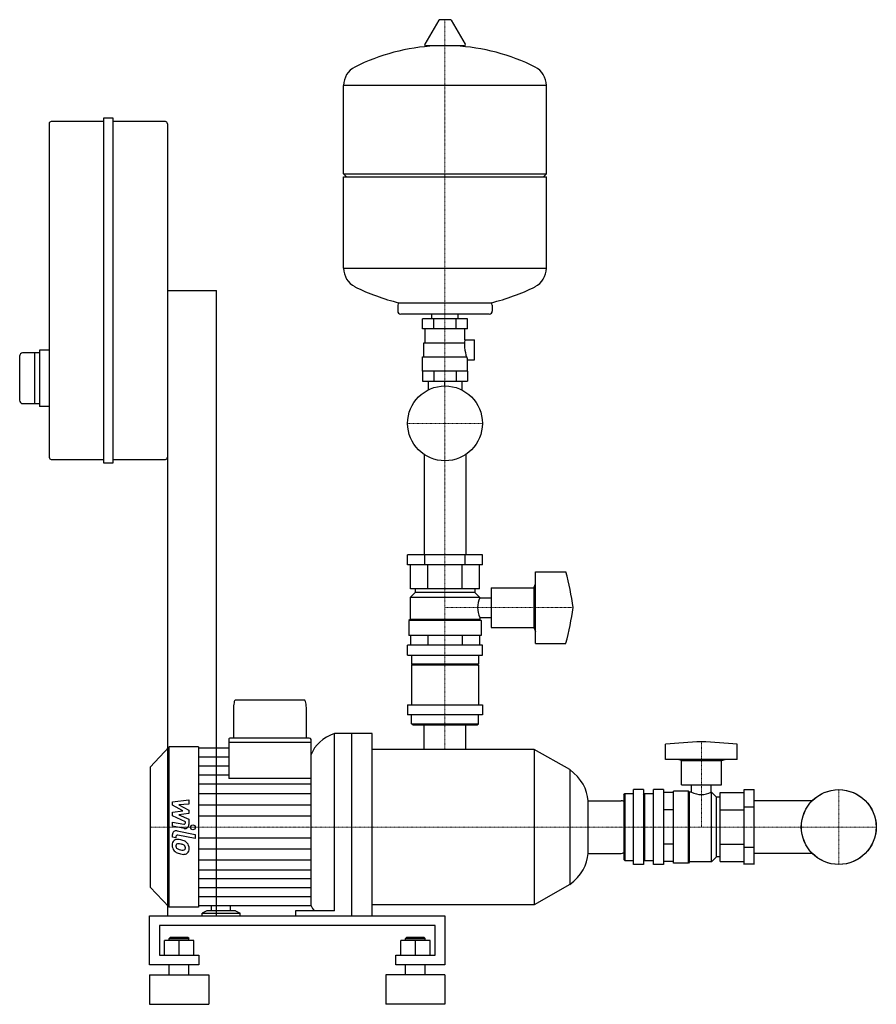
# Model space of a CAD drawing. Extents: x -432 to 438, y 0 to 1000.
import ezdxf

# ---------------------------------------------------------------- set-up
doc = ezdxf.new("R2010")
doc.units = 0
doc.linetypes.add('DASHDOT', pattern=[1, 0.5, -0.25, 0, -0.25])
doc.layers.get('0').update_dxf_attribs({"color": 124})
doc.layers.add('CP_AXIS', color=143, linetype='DASHDOT', lineweight=18)
doc.layers.add('CP_DETAL', color=33, linetype='Continuous')

msp = doc.modelspace()

# ---------------------------------------------------------------- linework, layer by layer
at = {"extrusion": (0, 1, 0)}
for p, q in [((-6.4, 999.4), (-20.6, 975.2)), ((5.3, 1000), (-5.3, 1000)), ((6.4, 999.4), (20.6, 975.2)), ((19.5, 973.3), (-19.5, 973.3)), ((-103, 843.4), (-103, 933.2)), ((103, 843.4), (103, 933.2)), ((-337, 900), (-346.9, 900)), ((-346.9, 900), (-346.9, 550)), ((-337, 550), (-337, 900)), ((-402, 894.3), (-402, 555.7)), ((-346.9, 896.6), (-400, 896.6)), ((-283.9, 896.6), (-337, 896.6)), ((-103, 843.4), (103, 843.4)), ((-100, 840.4), (-103, 843.4)), ((-103, 840.4), (103, 840.4)), ((-103, 747.6), (-103, 840.4)), ((100, 840.4), (103, 843.4)), ((103, 747.6), (103, 840.4)), ((-103, 747.6), (103, 747.6)), ((-282, 725), (-231.9, 725)), ((-231.9, 90), (-231.9, 725)), ((-48, 710.2), (-48, 704.1)), ((48, 710.2), (48, 704.1)), ((45, 701), (-45, 701)), ((-13.4, 696.1), (-13.4, 701)), ((13.4, 696.1), (13.4, 701)), ((-23, 685.9), (-23, 696.1)), ((23, 696.1), (-23, 696.1)), ((-11.5, 685.9), (-11.5, 696.1)), ((11.5, 685.9), (11.5, 696.1)), ((23, 685.9), (23, 696.1)), ((23, 685.9), (-23, 685.9)), ((-20, 671.7), (-20, 685.9)), ((20, 674.7), (20, 685.9)), ((-21.5, 671.7), (19.8, 671.7)), ((-21.5, 657.5), (-21.5, 671.7)), ((20, 674.7), (30, 674.7)), ((30, 654.4), (30, 674.7)), ((-412, 661.5), (-429, 661.5)), ((-417, 661.5), (-417, 610)), ((-402, 664.4), (-412, 664.4)), ((-412, 664.4), (-412, 607.2)), ((-432, 658.1), (-432, 613.5)), ((-23, 657.5), (21.9, 657.5)), ((-23, 643.2), (-23, 657.5)), ((23, 643.2), (23, 654.4)), ((23, 654.4), (30, 654.4)), ((-23, 643.2), (-23, 633)), ((-11.5, 643.2), (-11.5, 633)), ((11.5, 643.2), (11.5, 633)), ((23, 643.2), (23, 633)), ((-17, 633), (-17, 624.2)), ((17, 633), (17, 624.2)), ((-16.6, 624.2), (-17, 624.2)), ((17, 624.2), (16.6, 624.2)), ((-412, 610), (-429, 610)), ((-402, 607.2), (-412, 607.2)), ((-400, 553.4), (-346.9, 553.4)), ((-346.9, 550), (-337, 550)), ((-337, 553.4), (-283.9, 553.4)), ((-21.3, 558.4), (-21.3, 456.4)), ((21.3, 558.4), (21.3, 456.4)), ((38, 456.4), (-38.1, 456.4)), ((-38.1, 446.3), (-38.1, 456.4)), ((-20.5, 446.3), (-20.5, 456.4)), ((20.5, 446.3), (20.5, 456.4)), ((38, 446.3), (38, 456.4)), ((38, 446.3), (-38.1, 446.3)), ((-35, 422.1), (-35, 446.3)), ((-17.5, 422.1), (-17.5, 446.3)), ((17.5, 422.1), (17.5, 446.3)), ((35, 422.1), (35, 446.3)), ((92, 439.2), (122.7, 439.2)), ((35, 422.1), (-35, 422.1)), ((-30.3, 422.1), (-30.3, 418.1)), ((30.3, 422.1), (30.3, 418.1)), ((46.8, 423.1), (46.8, 382.8)), ((46.8, 423.1), (90.2, 423.1)), ((90.2, 423.1), (92, 427.1)), ((90.2, 423.1), (90.2, 382.8)), ((-30.3, 418.1), (-35.3, 413)), ((35.3, 413), (-35.3, 413)), ((-35.3, 413), (-35.3, 390.8)), ((30.3, 418.1), (-30.3, 418.1)), ((30.3, 418.1), (35.3, 413)), ((35.3, 413), (35.3, 412.9)), ((35.3, 412.9), (46.8, 412.9)), ((-35.3, 390.8), (-36.6, 389.8)), ((35.3, 390.8), (-35.3, 390.8)), ((35.3, 392.9), (35.3, 390.8)), ((35.3, 392.9), (46.8, 392.9)), ((35.3, 390.8), (36.6, 389.8)), ((36.6, 389.8), (-36.6, 389.8)), ((-36.6, 389.8), (-36.6, 374.7)), ((36.6, 389.8), (36.6, 374.7)), ((46.8, 382.8), (90.2, 382.8)), ((90.2, 382.8), (92, 378.7)), ((36.6, 374.7), (-36.6, 374.7)), ((-35, 374.7), (-35, 364.6)), ((-17.5, 374.7), (-17.5, 364.6)), ((17.5, 374.7), (17.5, 364.6)), ((35, 374.7), (35, 364.6)), ((38, 364.6), (-38.1, 364.6)), ((-38.1, 354.6), (-38.1, 364.6)), ((38, 354.6), (38, 364.6)), ((92, 366.6), (122.7, 366.6)), ((-38.1, 354.6), (38, 354.6)), ((-34.1, 354.6), (-34.1, 345.5)), ((34.1, 354.6), (34.1, 345.5)), ((34.1, 345.5), (-34.1, 345.5)), ((-32.8, 344.5), (-34.1, 345.5)), ((34.1, 344.5), (-34.1, 344.5)), ((-34.1, 344.5), (-34.1, 304.2)), ((32.8, 344.5), (34.1, 345.5)), ((34.1, 344.5), (34.1, 304.2)), ((-142.7, 309), (-212.9, 309)), ((-38.1, 304.2), (-38.1, 294.1)), ((38, 304.2), (38, 294.1)), ((-214.8, 299.3), (-214.8, 270.4)), ((-140.7, 270.4), (-140.7, 299.3)), ((38, 294.1), (-38.1, 294.1)), ((-34.1, 285), (-34.1, 294.1)), ((34.1, 285), (34.1, 294.1)), ((-34.1, 285), (34.1, 285)), ((-32.8, 284), (-34.1, 285)), ((-32.8, 284), (32.8, 284)), ((-21.3, 258.9), (-21.3, 284)), ((21.3, 258.9), (21.3, 284)), ((32.8, 284), (34.1, 285)), ((-137.8, 270.4), (-217.7, 270.4)), ((-112.3, 94.9), (-112.3, 275)), ((-94.5, 90), (-94.5, 275)), ((-73.9, 90), (-73.9, 275)), ((-299.5, 241), (-280.3, 261.5)), ((-280.3, 98.5), (-280.3, 261.5)), ((-250.4, 261.5), (-280.3, 261.5)), ((-250.4, 261.5), (-250.4, 98.5)), ((-219.6, 260.1), (-250.4, 260.1)), ((-219.6, 269.1), (-219.6, 229.5)), ((-135.9, 265.9), (-219.6, 265.9)), ((-135.9, 99.9), (-135.9, 269.1)), ((224, 248.7), (224, 264.2)), ((296.8, 248.7), (296.8, 264.2)), ((90.7, 258.9), (-73.9, 258.9)), ((90.7, 258.9), (90.7, 101.1)), ((126.8, 238.4), (90.7, 258.9)), ((-299.5, 241), (-299.5, 119)), ((240.2, 247.6), (236.1, 248.7)), ((240.2, 247.6), (280.7, 247.6)), ((240.2, 223), (240.2, 247.6)), ((280.7, 247.6), (284.7, 248.7)), ((280.7, 223), (280.7, 247.6)), ((126.8, 238.4), (126.8, 121.6)), ((-135.9, 229.5), (-219.6, 229.5)), ((240.2, 223), (280.7, 223)), ((250.4, 215.3), (250.4, 223)), ((270.4, 215.3), (270.4, 223)), ((181.5, 212.8), (182.5, 214.1)), ((181.5, 212.8), (181.5, 147.2)), ((182.5, 214.1), (182.5, 145.9)), ((182.5, 214.1), (191.6, 214.1)), ((191.6, 141.9), (191.6, 218.1)), ((201.7, 218.1), (191.6, 218.1)), ((201.7, 218.1), (201.7, 141.9)), ((201.7, 212.8), (202.7, 214.1)), ((202.7, 214.1), (202.7, 145.9)), ((202.7, 214.1), (211.9, 214.1)), ((211.9, 141.9), (211.9, 218.1)), ((222, 218.1), (211.9, 218.1)), ((222, 218.1), (222, 141.9)), ((232.1, 215), (222, 215)), ((232.1, 143.4), (232.1, 216.6)), ((247.3, 216.6), (232.1, 216.6)), ((247.3, 143.4), (247.3, 216.6)), ((248.3, 215.3), (247.3, 216.6)), ((248.3, 144.7), (248.3, 215.3)), ((250.4, 215.3), (248.3, 215.3)), ((270.5, 215.3), (270.4, 215.3)), ((270.5, 144.7), (270.5, 215.3)), ((275.6, 210.3), (270.5, 215.3)), ((275.6, 149.7), (275.6, 210.3)), ((279.6, 210.3), (275.6, 210.3)), ((279.6, 215), (303.9, 215)), ((279.6, 145), (279.6, 215)), ((303.9, 218.1), (314, 218.1)), ((303.9, 141.9), (303.9, 218.1)), ((314, 141.9), (314, 218.1)), ((145.3, 189.2), (145.3, 206.8)), ((145.3, 206.8), (178.8, 206.8)), ((303.9, 200.5), (314, 200.5)), ((372.9, 206.8), (314, 206.8)), ((232.1, 197.5), (222, 197.5)), ((279.6, 197.5), (303.9, 197.5)), ((145.3, 170.8), (145.3, 189.2)), ((145.3, 154.9), (145.3, 170.8)), ((232.1, 162.5), (222, 162.5)), ((279.6, 162.5), (303.9, 162.5)), ((-250.4, 152.6), (-250.4, 150.7)), ((145.3, 153.2), (145.3, 154.9)), ((145.3, 153.2), (178.8, 153.2)), ((303.9, 159.5), (314, 159.5)), ((372.9, 153.2), (314, 153.2)), ((181.5, 147.2), (182.5, 145.9)), ((182.5, 145.9), (191.6, 145.9)), ((201.7, 141.9), (191.6, 141.9)), ((201.7, 147.2), (202.7, 145.9)), ((202.7, 145.9), (211.9, 145.9)), ((222, 141.9), (211.9, 141.9)), ((232.1, 145), (222, 145)), ((247.3, 143.4), (232.1, 143.4)), ((248.3, 144.7), (247.3, 143.4)), ((270.5, 144.7), (248.3, 144.7)), ((275.6, 149.7), (270.5, 144.7)), ((279.6, 149.7), (275.6, 149.7)), ((279.6, 145), (303.9, 145)), ((303.9, 142.6), (314, 142.6)), ((126.8, 121.6), (90.7, 101.1)), ((-299.5, 119), (-280.3, 98.5)), ((90.7, 101.1), (-73.9, 101.1)), ((-300, 90), (0, 90)), ((-250.4, 98.5), (-280.3, 98.5)), ((-135.9, 99.9), (-250.4, 99.9)), ((-241.8, 94.9), (-246.6, 92.4)), ((-246.6, 92.4), (-208.1, 92.4)), ((-246.6, 90), (-246.6, 92.4)), ((-212.9, 94.9), (-241.8, 94.9)), ((-237, 94.9), (-237, 99.9)), ((-217.7, 94.9), (-217.7, 99.9)), ((-212.9, 94.9), (-208.1, 92.4)), ((-208.1, 90), (-208.1, 92.4)), ((-112.3, 94.9), (-151.7, 94.9)), ((-151.7, 94.9), (-151.7, 90)), ((0, 90), (0, 40)), ((-300, 40), (-300, 90)), ((-10, 80), (-290, 80)), ((-10, 50), (-10, 80)), ((-290, 80), (-290, 50)), ((-285, 50), (-285, 64.9)), ((-255, 64.9), (-285, 64.9)), ((-279, 67.9), (-280, 66.9)), ((-280, 66.9), (-260, 66.9)), ((-280, 64.9), (-280, 66.9)), ((-261, 67.9), (-279, 67.9)), ((-270, 50), (-270, 64.9)), ((-261, 67.9), (-260, 66.9)), ((-260, 64.9), (-260, 66.9)), ((-255, 50), (-255, 64.9)), ((-45, 50), (-45, 64.9)), ((-15, 64.9), (-45, 64.9)), ((-39, 67.9), (-40, 66.9)), ((-40, 66.9), (-20, 66.9)), ((-40, 64.9), (-40, 66.9)), ((-21, 67.9), (-39, 67.9)), ((-30, 50), (-30, 64.9)), ((-21, 67.9), (-20, 66.9)), ((-20, 64.9), (-20, 66.9)), ((-15, 50), (-15, 64.9)), ((-290, 50), (-250, 50)), ((-250, 50), (-250, 40)), ((-50, 50), (-10, 50)), ((-50, 40), (-50, 50)), ((-250, 40), (-300, 40)), ((-300, 30), (-240, 30)), ((-280, 30), (-280, 40)), ((-260, 30), (-260, 40)), ((0, 30), (-60, 30)), ((0, 40), (-50, 40)), ((-40, 30), (-40, 40)), ((-20, 30), (-20, 40)), ((-300, 0), (-240, 0)), ((0, 0), (-60, 0))]:
    msp.add_line(p, q, dxfattribs=at)
for p, q in [((103, 933.2), (-103, 933.2)), ((-282, 894.3), (-282, 90)), ((-46.8, 712.6), (46.8, 712.6)), ((23, 643.2), (-23, 643.2)), ((-23, 633), (23, 633)), ((0, 628), (0, 633)), ((92, 366.6), (92, 439.2)), ((-38.1, 304.2), (38, 304.2)), ((-73.9, 275), (-112.3, 275)), ((296.8, 248.7), (224, 248.7)), ((-282, 90), (-231.9, 90)), ((-300, 30), (-300, 0)), ((-240, 30), (-240, 0)), ((-60, 30), (-60, 0)), ((0, 30), (0, 0))]:
    msp.add_line(p, q)
for centre in [(0, 590), (0, 590), (399.9, 180), (400, 180)]:
    msp.add_circle(centre, 38)
for centre, major_axis, ratio, start_param, end_param in [((-5.3, 998.7), (0, 1.27), 0.98342, 0, 1.03038), ((5.3, 998.7), (0, 1.27), 0.98342, -1.03038, 0), ((0, 763.1), (0, 210.5), 0.98342, 0.04915, 0.45823), ((-19.5, 974.6), (0, 1.27), 0.98342, 1.03038, 3.14159), ((0, 763.1), (0, 210.5), 0.98342, -0.45823, -0.04915), ((19.5, 974.6), (0, 1.27), 0.98342, 3.14159, 5.25281), ((-82.5, 933.2), (0, 20.8), 0.98342, 0.45823, 1.5708), ((82.5, 933.2), (0, 20.8), 0.98342, 4.71239, 5.82496), ((-400, 894.3), (0, 2.29), 0.87429, 0, 1.5708), ((-283.9, 894.3), (0, 2.29), 0.87429, -1.5708, 0), ((-82.5, 747.6), (0, 20.8), 0.98342, 1.5708, 2.68337), ((82.5, 747.6), (0, 20.8), 0.98342, 3.59982, 4.71239), ((0, 917.6), (0, 210.5), 0.98342, 2.68337, 2.91333), ((0, 917.6), (0, 210.5), 0.98342, 3.36985, 3.59982), ((-45, 710.2), (0, 3.05), 0.98342, 0.66042, 1.5708), ((45, 710.2), (0, 3.05), 0.98342, 4.71239, 5.62276), ((-45, 704.1), (0, 3.05), 0.98342, 1.5708, 3.14159), ((45, 704.1), (0, 3.05), 0.98342, 3.14159, 4.71239), ((60.2, 670.5), (0, 41.1), 0.98342, 1.46664, 1.97273), ((-429, 658.1), (0, 3.43), 0.87429, 0, 1.5708), ((-429, 613.5), (0, 3.43), 0.87429, 1.5708, 3.14159), ((-400, 555.7), (0, 2.29), 0.87429, 1.5708, 3.14159), ((-283.9, 555.7), (0, 2.29), 0.87429, 3.14159, 4.71239), ((-619.1, 374.9), (-750.8, 0), 0.55752, -3.07456, -2.98731), ((68.4, 402.9), (-35.3, 0), 0.79864, -0.36177, 0.36177), ((-619.1, 431), (-750.8, 0), 0.55752, 2.98731, 3.07456), ((-212.9, 299.3), (0, 9.71), 0.1981, 0, 1.5708), ((-142.7, 299.3), (0, 9.71), 0.1981, -1.5708, 0), ((-217.7, 269.1), (-1.92, 0), 0.62356, -1.5708, 0), ((-137.8, 269.1), (-1.92, 0), 0.62356, -3.14159, -1.5708), ((-91.9, 245), (-45.6, 0), 0.73424, -1.10877, -0.26486), ((288.6, 18), (-420.2, 0), 0.59302, -1.50376, -1.41651), ((232.3, 18), (-420.2, 0), 0.59302, -1.72508, -1.63783), ((55, 205), (-90.4, 0), 0.6081, -3.11034, -2.489), ((260.4, 248.4), (0, 35.3), 0.80171, 2.77982, 3.50336), ((178.8, 204.2), (-3.62, 0), 0.69809, -2.41886, -1.5708), ((55, 155), (-90.4, 0), 0.6081, 2.489, 3.11034), ((178.8, 155.8), (-3.62, 0), 0.69809, 1.5708, 2.41886), ((-92, 107), (-45.6, 0), 0.59246, 0.26602, 0.46737)]:
    msp.add_ellipse(centre, major_axis=major_axis, ratio=ratio, start_param=start_param, end_param=end_param)
at = {"layer": 'CP_AXIS'}
for p, q in [((0, 1000), (0, 258.9)), ((-38.1, 590), (38, 590)), ((130, 402.9), (0, 402.9)), ((260.4, 266.6), (260.4, 180)), ((400, 141.9), (400, 218.1)), ((438.1, 180), (-299.5, 180))]:
    msp.add_line(p, q, dxfattribs=at)
at = {"layer": 'CP_DETAL'}
for p, q in [((-219.6, 251), (-250.4, 251)), ((-219.6, 241.8), (-250.4, 241.8)), ((-219.6, 232.7), (-250.4, 232.7)), ((-135.9, 223.6), (-250.4, 223.6)), ((-135.9, 213.7), (-250.4, 213.7)), ((-276.9, 205.8), (-260, 207.6)), ((-276.9, 202.1), (-276.9, 205.8)), ((-266.3, 196.5), (-276.9, 202.1)), ((-260, 203.2), (-270.4, 202.5)), ((-270.4, 202.5), (-260, 197.1)), ((-260, 207.6), (-260, 203.2)), ((-135.9, 202.4), (-250.4, 202.4)), ((-276.9, 195.1), (-266.3, 196.5)), ((-276.9, 191.4), (-276.9, 195.1)), ((-263.6, 185.3), (-276.9, 191.4)), ((-260, 193.8), (-270.4, 192.4)), ((-270.4, 192.4), (-260, 188.1)), ((-260, 197.1), (-260, 193.8)), ((-135.9, 191.2), (-250.4, 191.2)), ((-276.9, 185.1), (-265.3, 182.9)), ((-276.9, 180.9), (-276.9, 185.1)), ((-264.7, 178.6), (-276.9, 180.9)), ((-263.6, 184.3), (-263.6, 185.3)), ((-260, 188.1), (-260, 182.5)), ((-276.9, 169.8), (-276.9, 172.3)), ((-273.3, 170.4), (-273.3, 169.1)), ((-272.1, 176.2), (-253.8, 172.6)), ((-253.8, 168.4), (-271.5, 171.9)), ((-253.8, 172.6), (-253.8, 168.4)), ((-273.3, 169.1), (-276.9, 169.8)), ((-135.9, 168.8), (-250.4, 168.8)), ((-135.9, 157.6), (-250.4, 157.6)), ((-135.9, 146.3), (-250.4, 146.3)), ((-135.9, 136.4), (-250.4, 136.4)), ((-135.9, 127.3), (-250.4, 127.3)), ((-135.9, 118.2), (-250.4, 118.2)), ((-135.9, 109), (-250.4, 109))]:
    msp.add_line(p, q, dxfattribs=at)
msp.add_circle((-256, 179.7), 2.5, dxfattribs=at)
for centre, radius, start, end in [((-265.1, 184.3), 1.5, 259.1282, 0.0361), ((-264, 182.5), 4, 259.1463, 0.1097), ((-272.9, 172.3), 4, 79.0042, 180), ((-271.8, 170.4), 1.5, 79.0041, 180), ((-271.4, 162), 5.66, 129.1176, 184.2411), ((-268.5, 161.5), 8.6, 179.6738, 220.639), ((-271.9, 162.2), 5.24, 83.443, 126.7902), ((-271.2, 161), 2.13, 130.254, 184.7357), ((-265.9, 161.4), 7.44, 184.1845, 192.2301), ((-271, 160.5), 2.64, 83.0647, 125.6723), ((-272.5, 147.4), 20, 78.3333, 86.5259), ((-271.5, 148.6), 14.5, 77.8511, 86.8316), ((-270.7, 152.4), 14.8, 63.1115, 81.0742), ((-272.7, 140.3), 22.9, 75.0104, 79.1866), ((-267.7, 158), 4.54, 42.3225, 78.5446), ((-266.7, 159), 3.1, 358.6944, 40.5967), ((-267.9, 158.7), 7.86, 40.4936, 60.8647), ((-268.2, 158.3), 8.38, 359.3287, 41.1984), ((-268.7, 161.4), 8.36, 221.0023, 254.0583), ((-270.2, 160.7), 3.1, 197.2372, 220.2783), ((-269.7, 161.2), 3.81, 221.1381, 244.8162), ((-266.2, 169.4), 12.7, 246.5302, 260.0633), ((-263.8, 177.1), 24.8, 253.0634, 259.1605), ((-265.5, 172.7), 16.1, 259.3761, 268.4794), ((-264.8, 169.3), 17, 257.7846, 268.7587), ((-265.8, 159.2), 2.52, 268.4755, 305.933), ((-264.9, 157.5), 5.11, 267.2175, 306.9176), ((-265.5, 158.6), 1.86, 308.8919, 338.6227), ((-266.4, 158.9), 2.83, 339.364, 1.2833), ((-265.6, 157.9), 5.81, 309.8625, 3.7877)]:
    msp.add_arc(centre, radius, start, end, dxfattribs=at)

doc.saveas('drawing.dxf')
